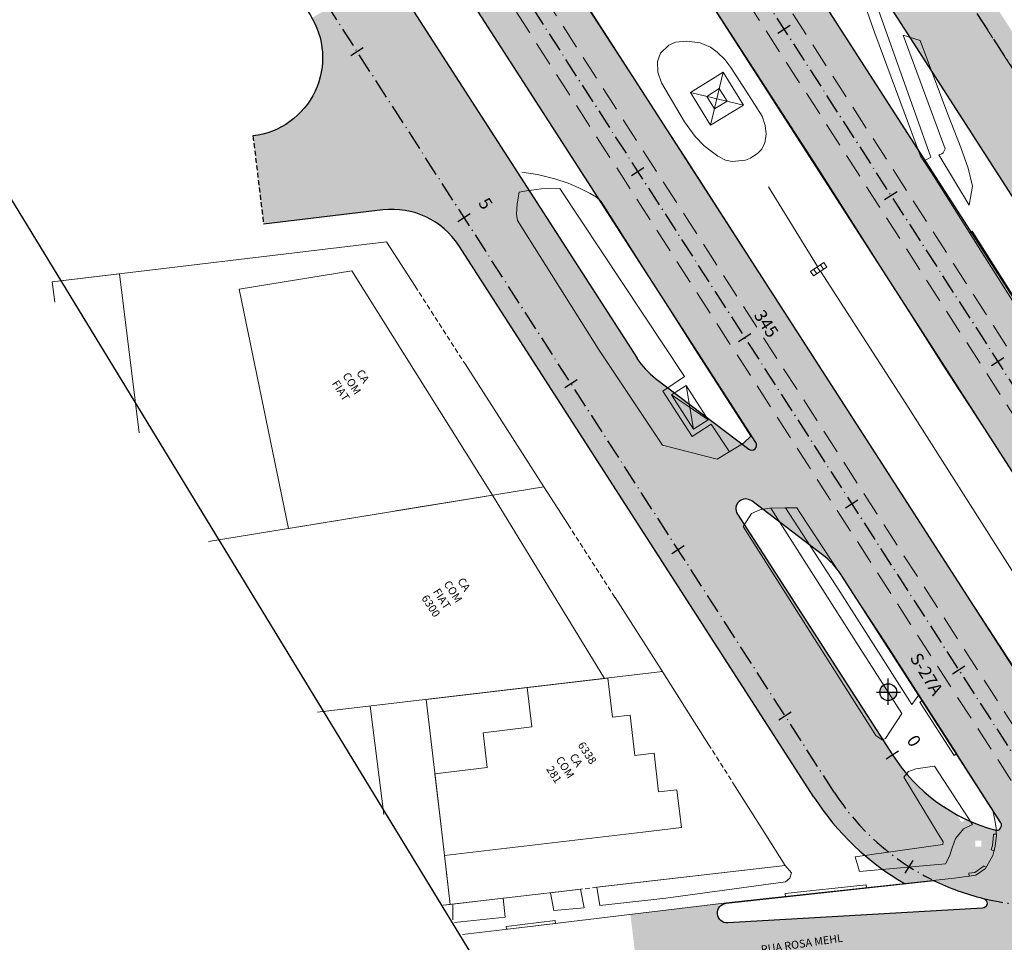
# Model space of a CAD drawing. Units: metres. Extents: x 674675 to 680851, y 7176859 to 7185862.
# Drawn here: x 678853 to 678952, y 7180207 to 7180301 of the extents above; entities that cross this region are included whole.
import ezdxf

# ---------------------------------------------------------------- set-up
doc = ezdxf.new("R2010")
doc.units = ezdxf.units.M
for name, pattern in [('DASHED', [0.75, 0.5, -0.25]), ('DASHED2', [0.375, 0.25, -0.125]), ('LIN3', [3, 2, -0.5, 0, -0.5])]:
    doc.linetypes.add(name, pattern=pattern)
for name, color, linetype, lineweight in [('BASE_DA_TORRE', 2, 'Continuous', 0), ('CALCADA', 254, 'Continuous', 0), ("CURSO_D'AGUA", 150, 'Continuous', 0), ('DRENAGEM', 7, 'Continuous', 0), ('EDIFICACAO', 251, 'Continuous', 0), ('GUIA_REBAIXADA_EXISTENTE', 1, 'Continuous', 0), ('MURO_ALVENARIA', 252, 'Continuous', 0), ('Pavimentos', 3, 'Continuous', 0), ('PG-FAIXA DE TRAFEGO', 7, 'DASHED2', 0), ('PONTO_DE_ONIBUS', 254, 'Continuous', 0), ('PORTAO', 254, 'DASHED', 0), ('TOPONIMIA_VIAS', 2, 'Continuous', 0), ('TORRE', 7, 'Continuous', 0), ('VIA_ PAVIMENTADA', 1, 'Continuous', 0)]:
    doc.layers.add(name, color=color, linetype=linetype, lineweight=lineweight)
doc.layers.add('EDIF_COMERCIAL', color=251, linetype='Continuous', lineweight=0, plot=False)
for name, color, linetype in [('P-SONDAGENS', 3, 'Continuous'), ('PG-EIXO', 1, 'LIN3'), ('PG-EST', 2, 'Continuous'), ('PG-LIM-PAV', 2, 'DASHED'), ('PG-MFIO', 5, 'Continuous')]:
    doc.layers.add(name, color=color, linetype=linetype)
doc.styles.add('ARIAL', font='arial.ttf', dxfattribs={"height": 2})
doc.styles.add('ROMANS', font='romans.shx')
doc.styles.get("Standard").update_dxf_attribs({"font": 'arial.ttf'})

# ---------------------------------------------------------------- blocks, each defined once
blk = doc.blocks.new('BOCA_DE_LOBO')
at = {"color": 0, "linetype": 'Continuous', "flags": 128}
blk.add_lwpolyline([(-0.8085291153984144, 0.2695097057148814), (0.8085291153984144, 0.2695097057148814), (0.8085291153984144, -0.2695097047835588), (-0.8085291153984144, -0.2695097047835588)], close=True, dxfattribs=at)
for points in [[(-0.4042645576409996, 0.2695097057148814), (-0.4042645576409996, -0.2695097047835588)], [(0, 0.2695097057148814), (0, -0.2695097047835588)], [(0.4042645576409996, 0.2695097057148814), (0.4042645576409996, -0.2695097047835588)]]:
    blk.add_lwpolyline(points, dxfattribs=at)
blk = doc.blocks.new('AeccTickLine')
blk.add_line((0, -0.5), (0, 0.5))

msp = doc.modelspace()

# ---------------------------------------------------------------- hatches: boundary and pattern name
at = {"layer": 'P-SONDAGENS'}
h = msp.add_hatch(color=255, dxfattribs=at)
h.paths.add_polyline_path([(678940.6355899839, 7180232.694825944), (678940.6355899839, 7180231.842714289, 0.4142135623730951), (678941.4877016392, 7180232.694825944)])
h.paths.add_polyline_path([(678940.6355899839, 7180232.694825944), (678940.6355899839, 7180233.5469376, 0.4142135623730951), (678939.7834783286, 7180232.694825944)])
at = {"layer": 'Pavimentos'}
h = msp.add_hatch(color=143, dxfattribs=at)
h.paths.add_polyline_path([(678930.4962150742, 7180324.459863595), (678929.1551733979, 7180328.132253734), (678925.4821913029, 7180326.002703282), (678935.2310864533, 7180310.846210505), (678935.1168341386, 7180311.169530094)])
h.paths.add_polyline_path([(678932.3195296633, 7180322.864090062), (678931.1701119976, 7180322.521527035), (678935.1168341386, 7180311.169530094), (678935.2310864533, 7180310.846210505), (678935.3465454621, 7180310.66670774), (678936.5431341162, 7180310.95314104)], flags=17)
h.paths.add_polyline_path([(678954.4823247937, 7180293.856232007), (678931.5824566581, 7180329.458388009), (678931.5703438767, 7180329.454961764), (678931.5473432404, 7180329.512978427), (678931.544426198, 7180329.517513518), (678929.4187461195, 7180328.285070001), (678930.7788131427, 7180324.560579804), (678931.0550989817, 7180323.765896052), (678930.7717360151, 7180323.667379917), (678931.1701119976, 7180322.521527035), (678932.3195296633, 7180322.864090062), (678936.5431341162, 7180310.95314104), (678935.3465454621, 7180310.66670774), (678935.4814829075, 7180310.456922079), (678935.6640346873, 7180310.521430894), (678935.9371871128, 7180309.748444104), (678942.845818004, 7180299.007676808), (678943.8649382064, 7180298.679004155), (678944.9861362808, 7180295.680149124), (678948.5574774443, 7180290.127826967)])
h.paths.add_polyline_path([(678933.6271441734, 7180323.466866042), (678934.860227248, 7180323.339486866), (678935.5725464489, 7180322.775741213), (678936.2134602787, 7180321.621458413), (678937.402701846, 7180318.060122339), (678937.7746089249, 7180314.596914259), (678937.7995941272, 7180312.945486597), (678937.9499297631, 7180312.183744985), (678937.702103939, 7180311.66552077)], flags=0)
h.paths.add_polyline_path([(678943.8649382064, 7180298.679004155), (678942.845818004, 7180299.007676808), (678944.9861362808, 7180295.680149124)], flags=17)
h.paths.add_polyline_path([(678937.402701846, 7180318.060122339), (678936.2134602787, 7180321.621458413), (678935.5725464489, 7180322.775741213), (678934.860227248, 7180323.339486866), (678933.6271441734, 7180323.466866042), (678937.702103939, 7180311.66552077), (678937.9499297631, 7180312.183744985), (678937.7995941272, 7180312.945486597), (678937.7746089249, 7180314.596914259)], flags=16)
h.paths.add_polyline_path([(678956.1751383225, 7180294.921490591), (678933.276493312, 7180330.521745015), (678932.4105254242, 7180330.019667341), (678932.4650447003, 7180329.708038576), (678931.5824566602, 7180329.458388009), (678954.482324795, 7180293.856232008)])
h = msp.add_hatch(color=240, dxfattribs=at)
h.paths.add_polyline_path([(678938.4852369506, 7180283.789538398), (678915.1763919812, 7180320.027525879), (678912.4433601013, 7180318.442947157), (678912.4567661698, 7180318.34066474), (678918.5094666556, 7180308.930643292), (678918.5313474451, 7180308.95111681), (678933.4700684136, 7180285.826816553), (678935.825628548, 7180282.115892347)])
h.paths.add_polyline_path([(678916.5620456715, 7180320.830911077), (678915.1763919812, 7180320.027525879), (678938.4852369506, 7180283.789538398), (678939.8394877732, 7180284.641745265)])
h.paths.add_polyline_path([(678941.1937385959, 7180285.493952131), (678917.947699362, 7180321.634296274), (678916.5620456715, 7180320.830911077), (678939.8394877732, 7180284.641745265)])
h.paths.add_polyline_path([(678943.8421240826, 7180287.160535794), (678943.7255189046, 7180287.47311245), (678920.7190067426, 7180323.241066667), (678917.947699362, 7180321.634296274), (678941.1937385959, 7180285.493952131)])
h = msp.add_hatch(color=240, dxfattribs=at)
h.paths.add_polyline_path([(678921.3603141569, 7180273.013117556), (678897.63627518, 7180309.85797898), (678894.8726833834, 7180308.255681988), (678895.0789275393, 7180307.936335097), (678895.0735830474, 7180307.927085664), (678911.4365528211, 7180282.51440807), (678911.540955296, 7180282.419659441), (678914.8000867878, 7180277.290637234), (678918.6517993942, 7180271.30869557)])
h.paths.add_polyline_path([(678922.714571538, 7180273.86532855), (678899.0219595511, 7180310.661381966), (678897.63627518, 7180309.85797898), (678921.3603141569, 7180273.013117556)])
h.paths.add_polyline_path([(678924.0688289193, 7180274.717539543), (678900.4076439224, 7180311.46478495), (678899.0219595511, 7180310.661381966), (678922.714571538, 7180273.86532855)])
h.paths.add_polyline_path([(678926.7639984273, 7180276.41356359), (678920.3783260685, 7180286.355443307), (678910.370389555, 7180301.775548839), (678910.342293631, 7180301.946584136), (678903.1790126639, 7180313.071590921), (678900.4076439224, 7180311.46478495), (678924.0688289193, 7180274.717539543)])
h = msp.add_hatch(color=143, dxfattribs=at)
h.paths.add_polyline_path([(678903.1137956498, 7180280.449252677), (678902.9950485644, 7180281.078638231), (678903.0648627954, 7180282.137132308), (678903.275542679, 7180283.318126852), (678904.0301884968, 7180283.467062846), (678904.2632350646, 7180283.49562995), (678890.1016166811, 7180305.489475403), (678884.0392475524, 7180301.97458734), (678908.0716645211, 7180264.65079776), (678911.6575749062, 7180266.907349797), (678911.318007937, 7180267.416717699)])
h.paths.add_polyline_path([(678913.9965405646, 7180268.379220857), (678904.2632350646, 7180283.49562995), (678904.0301884968, 7180283.467062846), (678903.275542679, 7180283.318126852), (678903.0648627954, 7180282.137132308), (678902.9950485644, 7180281.078638231), (678903.1137956498, 7180280.449252677), (678911.318007937, 7180267.416717699), (678911.6575749062, 7180266.907349797)])
h.paths.add_polyline_path([(678908.0716645211, 7180264.65079776), (678884.0392475524, 7180301.97458734), (678882.2996068343, 7180300.965964759, -0.5387767818150114), (678876.3322756022, 7180289.010351213), (678877.405025398, 7180280.074512813), (678889.4746832915, 7180281.523478481, -0.287069019613431), (678897.1545043706, 7180277.911486617), (678906.3788427946, 7180263.585534018)])
h = msp.add_hatch(color=143, dxfattribs=at)
h.paths.add_polyline_path([(678982.1735154615, 7180254.502119035), (678956.1751383225, 7180294.921490591), (678954.482324795, 7180293.856232008), (678981.2895404717, 7180252.17936868), (678981.5733749503, 7180251.738094551)])
h.paths.add_polyline_path([(678985.057656862, 7180246.276388154, 0.003478542100462269), (678983.1962879286, 7180249.214970808), (678981.5733749501, 7180251.738094549), (678954.4823247937, 7180293.856232007), (678948.5574774443, 7180290.127826967), (678972.1432709693, 7180253.459270819, -0.09748638234281191), (678975.29947391, 7180245.504311148, -0.3698249551947072), (678973.9947912339, 7180243.252354302), (678975.9436389633, 7180240.302612198)])
h.paths.add_polyline_path([(678975.9436389633, 7180240.302612198), (678973.9947912339, 7180243.252354302, -0.3187971281534862), (678971.7698816349, 7180243.8920873), (678974.6403650312, 7180239.448382311)])
h = msp.add_hatch(color=240, dxfattribs=at)
h.paths.add_polyline_path([(678974.6403650312, 7180239.448382311), (678971.7698816349, 7180243.8920873, -0.02550547370154571), (678971.6509737958, 7180244.05773575), (678969.5136826467, 7180247.380557195), (678961.76460054, 7180259.0920528), (678953.1896482807, 7180272.379164596), (678945.0382461058, 7180285.231951354), (678943.9136152548, 7180286.968893605), (678943.8421240826, 7180287.160535794), (678941.1937385959, 7180285.493952131), (678971.9466378377, 7180237.682780913)])
h.paths.add_polyline_path([(678971.9466378377, 7180237.682780913), (678941.1937385959, 7180285.493952131), (678939.8394877732, 7180284.641745265), (678970.6084203089, 7180236.805647273)])
h.paths.add_polyline_path([(678970.6084203089, 7180236.805647273), (678939.8394877732, 7180284.641745265), (678938.4852369506, 7180283.789538398), (678969.2702027804, 7180235.928513632)])
h.paths.add_polyline_path([(678969.2702027804, 7180235.928513632), (678938.4852369506, 7180283.789538398), (678935.825628548, 7180282.115892347), (678940.9621263791, 7180274.023908679), (678952.4879694817, 7180256.10489368), (678957.625073507, 7180248.213304846), (678964.0144305584, 7180238.184917927), (678966.5940499747, 7180234.174431353)])
h.paths.add_polyline_path([(678959.5405889613, 7180262.885608801), (678959.3823154272, 7180262.783465611), (678961.76460054, 7180259.0920528), (678963.7451959389, 7180256.098700299), (678963.8580188687, 7180256.173351238)], flags=17)
h.paths.add_polyline_path([(678956.9025532932, 7180266.986931867), (678956.738075283, 7180266.880784564), (678959.3823154272, 7180262.783465611), (678959.5405889613, 7180262.885608801)], flags=17)
h.paths.add_polyline_path([(678956.9025532932, 7180266.986931867), (678953.9736736163, 7180271.540426698), (678953.8023070843, 7180271.429833828), (678956.738075283, 7180266.880784564)], flags=17)
h.paths.add_polyline_path([(678953.9736736163, 7180271.540426698), (678948.9908531504, 7180279.287159146), (678948.8608144772, 7180279.204686954), (678953.1896458444, 7180272.379168438), (678953.8023071125, 7180271.429833846)], flags=17)
h.paths.add_polyline_path([(678963.8580188687, 7180256.173351238), (678963.7451959389, 7180256.098700299), (678966.552925468, 7180251.85526713), (678966.6108334282, 7180251.893582777)], flags=17)
h.paths.add_polyline_path([(678944.33052658, 7180286.532514124), (678944.232658318, 7180286.476145807), (678945.0382461058, 7180285.231951354), (678948.8608144772, 7180279.204686954), (678948.9908531504, 7180279.287159146)], flags=17)
h = msp.add_hatch(color=240, dxfattribs=at)
h.paths.add_polyline_path([(678957.7237176264, 7180228.360378901), (678950.0569797051, 7180240.267284659), (678947.445280157, 7180244.274232693), (678935.2349776867, 7180263.225060932), (678926.7639984273, 7180276.41356359), (678924.0688289193, 7180274.717539543), (678955.0472932468, 7180226.606118619)])
h.paths.add_polyline_path([(678955.0472932468, 7180226.606118619), (678924.0688289193, 7180274.717539543), (678922.714571538, 7180273.86532855), (678953.7090810564, 7180225.728988478)])
h.paths.add_polyline_path([(678922.714571538, 7180273.86532855), (678921.3603141569, 7180273.013117556), (678952.3708688661, 7180224.851858336), (678953.7090810564, 7180225.728988478)])
h.paths.add_polyline_path([(678952.3708688661, 7180224.851858336), (678921.3603141569, 7180273.013117556), (678918.6517993942, 7180271.30869557), (678927.2344969256, 7180257.97924937, -0.1512396817606561), (678927.3139045316, 7180257.694395035), (678931.3798030218, 7180251.356299115), (678931.7363977791, 7180250.800424007), (678935.4558411598, 7180245.153225883, -0.02211881146895385), (678935.864763753, 7180244.575925188), (678937.117685299, 7180242.630062564), (678940.361000527, 7180237.705765621), (678949.7021291215, 7180223.102634942)])
h = msp.add_hatch(color=143, dxfattribs=at)
h.paths.add_polyline_path([(678944.7671359367, 7180219.86799749), (678942.2026967929, 7180224.080596372), (678942.4852059582, 7180224.428983725, -0.03342075820002775), (678941.0528300308, 7180226.359175342), (678940.0620108538, 7180227.897977142), (678940.0335937926, 7180227.886019773), (678939.3930257335, 7180228.298074886), (678939.0283971505, 7180228.844176872), (678925.9643582643, 7180249.466353439), (678926.0684063624, 7180249.63088691), (678925.367244513, 7180250.719833452, -0.839825204177992), (678926.8120225001, 7180252.05892407), (678927.934028643, 7180251.206567451), (678928.6153476711, 7180251.339122212), (678930.1599080868, 7180251.347180419), (678931.379803021, 7180251.356299116), (678927.3139045316, 7180257.694395035, -0.610397372471923), (678926.5116464725, 7180257.310419396), (678925.8355625203, 7180257.824021424), (678924.6097914292, 7180257.073076402), (678923.299644398, 7180256.275865373), (678917.7852565104, 7180257.715512538), (678911.6575749062, 7180266.907349797), (678908.0716645211, 7180264.65079776), (678935.1772214534, 7180222.554236907, 0.076268734083417), (678940.203949169, 7180216.877060265)])
h.paths.add_polyline_path([(678923.299644398, 7180256.275865373), (678924.5610926158, 7180257.043443674), (678922.7216848762, 7180259.839753252), (678920.8011059135, 7180258.570636559), (678917.8037517976, 7180263.156318216), (678918.3352972051, 7180263.521762759), (678917.087842675, 7180264.469419001, -0.08762199493374809), (678915.1986270522, 7180266.512308212), (678913.9965405646, 7180268.379220857), (678911.6575749062, 7180266.907349797), (678917.7852565104, 7180257.715512538)])
h.paths.add_polyline_path([(678922.7216848762, 7180259.839753252), (678924.5610926158, 7180257.043443674), (678924.6097914291, 7180257.073076402), (678925.8355625203, 7180257.824021424), (678922.2254323383, 7180260.566536135), (678922.4100233836, 7180260.278348169), (678920.9308925946, 7180259.331429129), (678918.7033739635, 7180262.810914965), (678919.0114267524, 7180263.008126093), (678918.3352972051, 7180263.521762759), (678917.8037517976, 7180263.156318216), (678920.8011059135, 7180258.570636559)], flags=17)
h.paths.add_polyline_path([(678922.4100233836, 7180260.278348169), (678920.5561776356, 7180261.544987567), (678920.9308925946, 7180259.331429129)], flags=17)
h.paths.add_polyline_path([(678920.5561776356, 7180261.544987567), (678918.7033739635, 7180262.810914965), (678920.9308925946, 7180259.331429129)], flags=17)
h.paths.add_polyline_path([(678920.5561776356, 7180261.544987567), (678920.4999121358, 7180261.877365468), (678919.0114267524, 7180263.008126093), (678918.7033739635, 7180262.810914965)], flags=17)
h.paths.add_polyline_path([(678922.4100233836, 7180260.278348169), (678922.2254323383, 7180260.566536135), (678920.4999121358, 7180261.877365468), (678920.5561776356, 7180261.544987567)], flags=17)
h.paths.add_polyline_path([(678929.6788238607, 7180249.881095429), (678928.7529337057, 7180251.339840019), (678928.6153476711, 7180251.339122212), (678927.934028643, 7180251.206567451)], flags=17)
h.paths.add_polyline_path([(678932.658474074, 7180247.617538678), (678930.245314346, 7180251.347818829), (678930.1599080865, 7180251.347180419), (678928.7529337057, 7180251.339840019), (678929.6788238607, 7180249.881095429)], flags=17)
h.paths.add_polyline_path([(678935.4558411598, 7180245.153225883), (678931.7363977792, 7180250.800424007), (678931.379803022, 7180251.356299116), (678930.245314346, 7180251.347818829), (678932.658474074, 7180247.617538678), (678933.9778394365, 7180246.615253793, -0.06524359621963065)], flags=17)
h.paths.add_polyline_path([(678927.3139045316, 7180257.694395035), (678926.7257261229, 7180258.611272615), (678925.982047325, 7180257.913762514), (678925.8355625203, 7180257.824021424), (678926.5116464725, 7180257.310419396, 0.6103973724715857)], flags=17)
h.paths.add_polyline_path([(678940.0335937926, 7180227.886019773), (678940.0620108538, 7180227.897977142), (678926.0684063624, 7180249.63088691), (678925.9643582643, 7180249.466353439), (678939.0283971505, 7180228.844176872), (678939.3930257335, 7180228.298074886)], flags=17)
h.paths.add_polyline_path([(678939.3682967142, 7180216.329332513), (678940.203949169, 7180216.877060265, -0.076467191890051), (678935.1665398008, 7180222.570826156), (678908.0716645211, 7180264.65079776), (678906.3788427946, 7180263.585534018), (678933.1117607707, 7180222.067703885, 0.07283744852974547), (678938.2588333592, 7180216.1738777)])
h.paths.add_polyline_path([(678939.3682967142, 7180216.329332513), (678938.2588333592, 7180216.1738777, 0.004623854999798374), (678938.641326928, 7180215.852840731)])
h = msp.add_hatch(color=240, dxfattribs=at)
h.paths.add_polyline_path([(678991.1836219344, 7180213.690556515), (678990.4436117695, 7180214.841041585), (678988.0392312238, 7180218.519295067), (678985.9623644027, 7180221.696513676), (678978.1751798243, 7180233.976246797), (678974.6403650312, 7180239.448382311), (678971.9466378377, 7180237.682780913), (678988.5476008084, 7180211.873458781)])
h.paths.add_polyline_path([(678988.5476008084, 7180211.873458781), (678971.9466378377, 7180237.682780913), (678970.6084203089, 7180236.805647273), (678987.2295901091, 7180210.964909821)])
h.paths.add_polyline_path([(678987.2295901091, 7180210.964909821), (678970.6084203089, 7180236.805647273), (678969.2702027804, 7180235.928513632), (678985.9115794098, 7180210.05636086)])
h.paths.add_polyline_path([(678985.9115794098, 7180210.05636086), (678969.2702027804, 7180235.928513632), (678966.5940499747, 7180234.174431353), (678966.8216043235, 7180233.820656817, -0.01859885904537749), (678967.2003862619, 7180233.180649297), (678968.4482439135, 7180231.164589702), (678970.5549865428, 7180227.778277024), (678970.4983130702, 7180225.915825814), (678970.4063733179, 7180224.874322481), (678970.1905146209, 7180223.894548887), (678969.7188442432, 7180222.541250641), (678969.2885904253, 7180221.834076582), (678968.5962266611, 7180221.057516025), (678967.8669302283, 7180220.489346684), (678966.6781817426, 7180219.804932586), (678964.3065317263, 7180218.468771033), (678963.2032509223, 7180220.151546142, -0.145806008135996), (678962.7698495233, 7180220.523432138), (678957.7237176264, 7180228.360378901), (678955.0472932468, 7180226.606118619), (678960.2307478439, 7180218.555901431, 0.01370680517518535), (678961.1858574607, 7180218.803593934, 0.05110356802271195), (678963.0767494201, 7180219.566028998, -0.0511035680223006), (678961.1858574608, 7180218.803593934, -0.01370680517392274), (678960.230747844, 7180218.555901431), (678971.9156710007, 7180200.40851199), (678974.5516525416, 7180202.225582436), (678973.5603270102, 7180203.765170692), (678969.9024069593, 7180209.344244701), (678969.9838986228, 7180210.024010918), (678970.4314943922, 7180211.428787392), (678970.8763999693, 7180212.254726979), (678971.4824983212, 7180213.039408491), (678972.1173685796, 7180213.495799803), (678973.526782743, 7180213.946662378), (678974.7582160813, 7180214.495565338), (678975.9914288407, 7180215.279923444), (678976.1516281161, 7180215.400300462, 0.01736646968014179), (678977.011829271, 7180216.662913571, -0.5484712894626075), (678977.8550916564, 7180216.666398311), (678978.0056235011, 7180216.43236822), (678978.1022272882, 7180216.445153973), (678978.3574185182, 7180216.138458713), (678983.3321330054, 7180208.278261979)])
h.paths.add_polyline_path([(678971.9156710007, 7180200.40851199), (678960.2307478439, 7180218.555901431, -0.02407894333996506), (678958.5255016336, 7180218.248797229), (678970.5976802296, 7180199.499976766)])
h.paths.add_polyline_path([(678960.2307478439, 7180218.555901431), (678955.0472932468, 7180226.606118619), (678953.7090810564, 7180225.728988478), (678958.5255016336, 7180218.248797229, 0.02407894333996507)])
h.paths.add_polyline_path([(678958.5255016336, 7180218.248797229), (678953.7090810564, 7180225.728988478), (678952.3708688661, 7180224.851858336), (678956.7154528259, 7180218.104457773, 0.02523543186961485)])
h.paths.add_polyline_path([(678962.5937753277, 7180211.930523152), (678958.5255016336, 7180218.248797229, -0.02523543186960859), (678956.7154528259, 7180218.104457773), (678960.9351540686, 7180211.551007592, 0.01701979443311592)], flags=17)
h.paths.add_polyline_path([(678952.3708688661, 7180224.851858336), (678949.7021291215, 7180223.102634942), (678950.6535425889, 7180221.615275566), (678951.2069343685, 7180220.758877067), (678951.2104383138, 7180220.743168327), (678952.0240540843, 7180219.479574032, -0.6242998139085064), (678951.5589344192, 7180218.71090745), (678951.5701084046, 7180218.519295068), (678951.5874686788, 7180218.221599703), (678951.4680097209, 7180217.110419914), (678951.2281632997, 7180216.154685711), (678950.4632250557, 7180214.831221324), (678949.4932126043, 7180214.16308919), (678947.3239229013, 7180213.863918362), (678945.213362547, 7180213.636166038, 0.05377595146342626), (678950.2555367725, 7180211.811755145, -0.861215913590719), (678950.1657960813, 7180210.82689408), (678929.1083260513, 7180209.604442706), (678915.8996962595, 7180200.946856563), (678922.271299784, 7180201.620318738), (678941.9246318215, 7180204.081033028), (678947.7559223344, 7180204.843433741), (678952.3255001318, 7180205.383283721), (678954.5687939263, 7180205.664157473, -0.06181323804502249), (678956.527464076, 7180205.879703796), (678957.2548097187, 7180205.96563242), (678957.7345085398, 7180206.010817062), (678958.9540387723, 7180205.901345008), (678959.7200277529, 7180205.668072766), (678960.7319667558, 7180205.082470682), (678962.5738996055, 7180203.167990607), (678963.2442157626, 7180202.130646411), (678966.6771269627, 7180196.797407965), (678969.2796894584, 7180198.591441543)])
for color, points in [(143, [(678946.442010962, 7180220.965793026, -0.07342605530245983), (678942.4852059582, 7180224.428983725), (678942.2026967929, 7180224.080596372), (678944.7671359367, 7180219.86799749)]), (240, [(678929.1083260513, 7180209.604442706), (678924.3895922538, 7180209.33050559, -0.9746582409600306), (678924.2225351832, 7180211.322855364), (678930.241762138, 7180211.986209014), (678930.2380970904, 7180212.020172682), (678924.8239267253, 7180211.435925053), (678914.5343619259, 7180210.198714172), (678915.649973266, 7180200.920461482), (678915.8996962595, 7180200.946856563)])]:
    msp.add_hatch(color=color, dxfattribs=at).paths.add_polyline_path(points)
h = msp.add_hatch(color=143, dxfattribs=at)
h.paths.add_polyline_path([(678946.1634303121, 7180217.281447078), (678946.1768066378, 7180217.552334341), (678945.5881648036, 7180218.519295068), (678944.7671359367, 7180219.86799749), (678940.203949169, 7180216.877060265, 0.005825482008969752), (678940.6561014026, 7180216.509776)])
h.paths.add_polyline_path([(678946.4342824627, 7180215.301899852), (678946.8318328282, 7180216.10948251), (678947.0954699989, 7180216.953971721), (678947.4555195294, 7180217.866029212), (678947.9826269667, 7180218.519295068), (678948.2501677291, 7180218.850869303), (678949.1604954955, 7180219.304602972), (678948.9573830877, 7180219.614470754, -0.006911030607365769), (678948.5045719016, 7180219.820719077), (678948.0679578721, 7180219.534201616), (678947.7353358603, 7180220.041072773), (678947.8754297333, 7180220.13300601, -0.02303689555184597), (678946.442010962, 7180220.965793026), (678944.7671359367, 7180219.86799749), (678945.5881648036, 7180218.519295068), (678946.1768066378, 7180217.552334341), (678946.1634303121, 7180217.281447078), (678940.6561014026, 7180216.509776, 0.02635009038356694), (678942.8024618609, 7180214.984398131)])
h.paths.add_polyline_path([(678947.3239229013, 7180213.863918362), (678948.8166460342, 7180214.069782619), (678948.7756604005, 7180214.366969729), (678949.3816836629, 7180214.45054754), (678950.237339849, 7180215.039912545), (678950.2896192883, 7180215.130364262), (678950.5493558603, 7180214.980241266), (678951.2281632997, 7180216.154685711), (678951.3515113737, 7180216.646200125), (678951.0605341358, 7180216.719222362), (678951.1719572372, 7180217.16321843), (678951.2865303167, 7180218.228950906), (678951.2817609297, 7180218.310736731), (678951.5812521211, 7180218.32820173), (678951.5701084046, 7180218.519295068), (678951.5589344192, 7180218.71090745, -0.04395443348162374), (678951.4725721816, 7180218.726391584, -0.03709778604168678), (678948.9573830877, 7180219.614470754), (678949.1604954955, 7180219.304602972), (678948.2501677291, 7180218.850869303), (678947.9826269667, 7180218.519295068), (678947.4555195294, 7180217.866029212), (678947.0954699989, 7180216.953971721), (678946.8318328282, 7180216.10948251), (678946.4342824627, 7180215.301899852), (678940.0805449764, 7180214.746442189, 0.02436198762748874), (678942.2900065662, 7180213.320704262)])
h.paths.add_polyline_path([(678949.4413870223, 7180217.051698314), (678949.4413870221, 7180217.651698315), (678950.0413870226, 7180217.651698314), (678950.0413870229, 7180217.051698315)], flags=16)
h.paths.add_polyline_path([(678942.8024618609, 7180214.984398131, -0.02635009038355839), (678940.6561014026, 7180216.509776), (678939.3682967142, 7180216.329332513), (678938.641326928, 7180215.852840731, 0.01681347328205582), (678940.0805449764, 7180214.746442189)])
h.paths.add_polyline_path([(678940.6561014026, 7180216.509776, -0.005825482008979767), (678940.203949169, 7180216.877060265), (678939.3682967142, 7180216.329332513)])
h.paths.add_polyline_path([(678950.4632250557, 7180214.831221324), (678950.5493558603, 7180214.980241266), (678950.2896192883, 7180215.130364262), (678950.237339849, 7180215.039912545), (678949.3816836629, 7180214.45054754), (678948.7756604005, 7180214.366969729), (678948.8166460342, 7180214.069782619), (678949.4932126043, 7180214.16308919)], flags=17)
h.paths.add_polyline_path([(678951.5874686788, 7180218.221599703), (678951.5812521211, 7180218.32820173), (678951.2817609297, 7180218.310736731), (678951.2865303167, 7180218.228950906), (678951.1719572372, 7180217.16321843), (678951.0605341358, 7180216.719222362), (678951.3515113737, 7180216.646200125), (678951.4680097209, 7180217.110419914)])
h = msp.add_hatch(color=143, dxfattribs=at)
edge = h.paths.add_edge_path()
edge.add_line((678952.0240540853, 7180219.479574032), (678957.4257522076, 7180211.127317403))
edge.add_arc((678956.1914593192, 7180236.096829232), 24.99999999764613, 256.2646865403345, 272.8299414178684, ccw=False)
edge.add_arc((678956.1914593204, 7180236.096829235), 25.00000000061988, 243.95200598841842, 256.2646865392631, ccw=False)
edge.add_line((678945.2133625475, 7180213.636166037), (678947.3239229022, 7180213.863918361))
edge.add_line((678947.3239229022, 7180213.863918361), (678949.4932126052, 7180214.16308919))
edge.add_line((678949.4932126052, 7180214.16308919), (678950.4632250563, 7180214.831221324))
edge.add_line((678950.4632250563, 7180214.831221324), (678951.2281633007, 7180216.154685711))
edge.add_line((678951.2281633007, 7180216.154685711), (678951.4680097222, 7180217.110419914))
edge.add_line((678951.4680097222, 7180217.110419914), (678951.58746868, 7180218.221599703))
edge.add_line((678951.58746868, 7180218.221599703), (678951.5701084053, 7180218.519295067))
edge.add_line((678951.5701084053, 7180218.519295067), (678951.5589344201, 7180218.71090745))
edge.add_arc((678951.6036523808, 7180219.208903738), 0.4999999992160384, 264.8688430960557, 392.7749450005084)

# ---------------------------------------------------------------- linework, layer by layer
msp.add_lwpolyline([(678971.6257185134, 7180086.087543336), (678808.4932253578, 7180353.80014983), (678912.674845748, 7180417.283927073), (679075.8073389045, 7180149.571320574)], close=True)
at = {"layer": 'BASE_DA_TORRE'}
msp.add_lwpolyline([(678926.3138851956, 7180293.45087544), (678927.876755844, 7180291.032398686), (678928.1611108274, 7180290.080380195), (678928.2599457835, 7180289.188354814), (678928.1338373006, 7180288.293122813), (678927.7903390772, 7180287.63137632), (678927.4474379577, 7180287.284519966), (678926.6877418876, 7180286.764547041), (678926.199966367, 7180286.5476726), (678924.8263944156, 7180286.434558623), (678924.1716524949, 7180286.575471062), (678923.3996141333, 7180286.960606876), (678922.7132229126, 7180287.470969412), (678921.9884742168, 7180288.001946554), (678921.1034031602, 7180288.966563096), (678920.0034509277, 7180290.451226258), (678917.6897323801, 7180294.385159646), (678917.3229280656, 7180295.46339443), (678917.2719157436, 7180296.543168306), (678917.5884331107, 7180297.405563479), (678918.4142850292, 7180298.215120961), (678919.1008686563, 7180298.523707336), (678920.2470527401, 7180298.62003655), (678921.5909148584, 7180298.451280391), (678922.6448999037, 7180297.996522121), (678923.3065342837, 7180297.504428702), (678924.0910432078, 7180296.760150094), (678924.6915668743, 7180295.92860313)], close=True, dxfattribs=at)
at = {"layer": 'CALCADA'}
for points in [[(678937.4774557427, 7180304.489269752), (678938.611611515, 7180304.708286276), (678944.932728692, 7180286.879359148), (678944.2326583187, 7180286.476145806)], [(678924.5610926168, 7180257.043443672), (678922.7216848766, 7180259.839753251), (678920.8011059132, 7180258.570636559), (678917.8037517975, 7180263.156318216), (678920.0060620686, 7180264.670435843), (678907.3769760912, 7180283.704959607), (678905.5188964647, 7180283.649550305), (678904.0301884967, 7180283.467062846), (678903.2755426794, 7180283.318126852), (678903.0648627955, 7180282.137132308), (678902.9950485654, 7180281.07863823), (678903.1137956504, 7180280.449252677), (678911.3180079372, 7180267.416717698), (678917.7852565105, 7180257.715512537), (678923.2996443983, 7180256.275865372)], [(678928.7529337066, 7180251.339840018), (678937.8518472189, 7180237.004456073), (678942.0209909312, 7180230.550028034), (678940.3514871694, 7180228.019783371), (678940.0335937928, 7180227.886019772), (678939.3930257336, 7180228.298074885), (678939.0283971513, 7180228.844176871), (678925.964358265, 7180249.466353438)], [(678930.2453143464, 7180251.347818829), (678935.7218458558, 7180242.882155927), (678943.0254649466, 7180231.433390376), (678943.7349595254, 7180232.431203382)], [(678896.5707599318, 7180209.654898843), (678896.5537062553, 7180211.243333763), (678901.6661517799, 7180211.838303599), (678901.8693149895, 7180209.912357237), (678896.7437865707, 7180209.392168687)]]:
    msp.add_lwpolyline(points, dxfattribs=at)
for points in [[(678945.7404129333, 7180287.093687332), (678948.8096123694, 7180282.011356941), (678949.1460925834, 7180283.916199183), (678948.7199442673, 7180285.755586124), (678947.9946041324, 7180287.842543323), (678946.634226656, 7180291.27202158), (678943.8649382063, 7180298.679004155), (678942.147407058, 7180299.232918715), (678946.4080882057, 7180287.722139353), (678946.2058789051, 7180287.301228102), (678946.066873255, 7180287.191896027)], [(678945.5881648037, 7180218.519295067), (678942.2026967936, 7180224.080596372), (678942.6715978193, 7180224.658840219), (678943.4251370135, 7180224.943257666), (678945.3030452442, 7180225.189519433), (678949.1604954954, 7180219.304602971), (678948.25016773, 7180218.850869302), (678947.9826269668, 7180218.519295067), (678947.4555195298, 7180217.866029212), (678947.0954699992, 7180216.95397172), (678946.8318328282, 7180216.109482509), (678946.4342824627, 7180215.301899852), (678937.7332625436, 7180214.541237611), (678937.270091753, 7180216.035338071), (678946.1634303121, 7180217.281447078), (678946.1768066383, 7180217.552334341)], [(678930.2026360517, 7180215.159287123), (678930.8381473515, 7180214.392201549), (678930.6682301388, 7180213.874906505), (678930.2438735735, 7180213.506184745), (678918.1147765531, 7180211.846735663), (678911.4484748553, 7180211.109397243), (678911.128802184, 7180212.939536175)], [(678909.498971266, 7180212.749861737), (678909.8550350621, 7180210.853806935), (678906.784831879, 7180210.580266182), (678906.4515581095, 7180212.395213673)]]:
    msp.add_lwpolyline(points, close=True, dxfattribs=at)
at = {"layer": "CURSO_D'AGUA", "flags": 128}
msp.add_lwpolyline([(678933.4737135118, 7180275.782076999), (678928.5027846633, 7180283.848421942)], dxfattribs=at)
at = {"layer": "CURSO_D'AGUA"}
msp.add_lwpolyline([(678965.5086129935, 7180225.553895305), (678953.6282847925, 7180244.317484847), (678942.4032131525, 7180261.914643267), (678933.775127693, 7180275.335208544)], dxfattribs=at)
at = {"layer": 'EDIFICACAO'}
for points in [[(678864.7967375764, 7180258.95578812), (678862.8173018006, 7180275.055569036), (678856.0091671426, 7180274.238250645), (678856.2609787651, 7180272.190135663)], [(678890.7692167375, 7180251.051006828), (678900.5679003759, 7180252.650991906), (678911.9058422354, 7180234.085047793), (678893.8747070825, 7180231.956860312)]]:
    msp.add_lwpolyline(points, dxfattribs=at)
for points in [[(678879.9206676402, 7180249.279593714), (678900.5679003759, 7180252.650991906), (678886.3251465146, 7180275.352792514), (678874.9330512265, 7180273.492626069)], [(678895.4429934593, 7180218.519295067), (678894.7521722143, 7180224.438466268), (678900.0515451396, 7180225.0639432), (678899.6350897837, 7180228.592374261), (678904.5401848977, 7180229.171315178), (678904.0693919165, 7180233.16012347), (678912.2431645348, 7180234.124861431), (678912.7114359151, 7180230.157417483), (678914.5117610954, 7180230.369907128), (678914.9948388676, 7180226.277015558), (678916.9313885443, 7180226.505583574), (678917.3925764918, 7180222.598154229), (678919.2407515307, 7180222.81629152), (678919.6935476202, 7180218.979962457), (678915.7905287137, 7180218.519295067), (678895.7194722567, 7180216.150338774)]]:
    msp.add_lwpolyline(points, close=True, dxfattribs=at)
at = {"layer": 'EDIFICACAO', "flags": 128}
msp.add_lwpolyline([(678895.5978286578, 7180211.132091827), (678896.2956691969, 7180211.213304246), (678895.8579086837, 7180214.964172426)], dxfattribs=at)
at = {"layer": 'GUIA_REBAIXADA_EXISTENTE'}
for points in [[(678949.114159434, 7180279.365361571), (678948.860814478, 7180279.204686953), (678953.189648282, 7180272.37916466), (678953.802307113, 7180271.429833845), (678954.0543734173, 7180271.59250701), (678953.4423579547, 7180272.540840929)], [(678944.0992674271, 7180231.861675208), (678943.8465477087, 7180231.700018957), (678947.3102537155, 7180226.28515383), (678947.5629734326, 7180226.446810084)], [(678951.5874686794, 7180218.221599705), (678951.5812521215, 7180218.328201729), (678951.28176093, 7180218.31073673), (678951.2865303168, 7180218.228950906), (678951.171957237, 7180217.163218429), (678951.0605341366, 7180216.719222361), (678951.351511374, 7180216.646200124), (678951.4680097216, 7180217.110419915)], [(678950.5493558598, 7180214.980241266), (678950.2896192886, 7180215.130364261), (678950.2373398489, 7180215.039912544), (678949.3816836637, 7180214.450547539), (678948.7756604005, 7180214.366969729), (678948.8166460346, 7180214.069782619), (678949.493212604, 7180214.163089191), (678950.4632250546, 7180214.831221325)], [(678938.4261589369, 7180212.903753249), (678938.393972546, 7180213.202021644), (678930.2059106999, 7180212.318441077), (678930.2380970905, 7180212.020172681)], [(678901.978548506, 7180208.689017185), (678901.9518548253, 7180208.987968), (678906.9166572551, 7180209.584926938), (678906.9560489353, 7180209.287502524), (678902.121012981, 7180208.706140805)]]:
    msp.add_lwpolyline(points, close=True, dxfattribs=at)
at = {"layer": 'MURO_ALVENARIA', "flags": 128}
for points in [[(678892.7486265716, 7180273.794877729), (678889.8555918778, 7180278.301523007), (678856.0091671427, 7180274.238250649), (678856.2609787658, 7180272.190135663)], [(678897.7939594678, 7180265.935474686), (678905.7759967126, 7180253.50139965)], [(678908.2398289143, 7180249.660752317), (678905.7759967135, 7180253.501399648), (678871.8287183298, 7180247.958293973)], [(678912.9809600702, 7180242.27022763), (678917.4073352558, 7180235.370347826), (678922.4471843578, 7180227.409558333)], [(678882.8773019509, 7180230.658853295), (678917.78196303, 7180234.778597398)], [(678893.8747070823, 7180231.956860317), (678895.442993459, 7180218.519295067), (678896.2956691971, 7180211.213304249)], [(678889.5601715627, 7180220.299013415), (678888.1779442455, 7180231.284480059)], [(678924.9091418864, 7180223.520726495), (678928.0754685096, 7180218.519295067), (678930.2026360518, 7180215.159287125), (678911.1852367752, 7180212.946103849)], [(678909.540263919, 7180212.754667242), (678895.597828657, 7180211.132091827)]]:
    msp.add_lwpolyline(points, dxfattribs=at)
at = {"layer": 'P-SONDAGENS', "color": 255, "flags": 128}
for points in [[(678940.6355899839, 7180231.424703209), (678940.6355899839, 7180234.089798305)], [(678939.4315236618, 7180232.694825944), (678941.8871312763, 7180232.694825944)]]:
    msp.add_lwpolyline(points, dxfattribs=at)
at = {"layer": 'P-SONDAGENS', "color": 255}
msp.add_circle((678940.6355899839, 7180232.694825944), 0.8521116552734329, dxfattribs=at)
at = {"layer": 'PG-EIXO'}
for p, q in [((678560.4184631081, 7180874.523155523), (679239.1815079256, 7179819.258222692)), ((678875.8242834734, 7180416.144964907), (678983.1962879273, 7180249.214970807)), ((678935.1665398013, 7180222.570826155), (678872.2437221055, 7180320.293748094))]:
    msp.add_line(p, q, dxfattribs=at)
at = {"layer": 'PG-EIXO', "color": 253, "flags": 128}
msp.add_lwpolyline([(674899.8232033469, 7185705.689174342), (674944.8953099754, 7185595.813511113, 0.1162558521322622), (674994.2532367368, 7185526.785443611), (675133.5265363222, 7185404.984242198, -0.0622202272340023), (675183.0116940563, 7185349.458946909), (675266.9239983007, 7185227.763324109, 0.2386821551186224), (675433.5225821973, 7185137.066235865), (675449.940277114, 7185136.574537554, -0.07714425664712235), (675529.8583656402, 7185121.707675203), (675687.328145228, 7185066.375286488, -0.07989899036062474), (675729.1920463383, 7185043.647871999), (675763.9083066528, 7185016.880546175, 0.111035859238591), (675833.5150572358, 7184984.479332038), (675868.1444058095, 7184976.935484707, -0.1984599737946545), (675927.7680684911, 7184935.588878791), (676008.5503751048, 7184810.287903018), (676169.3625364839, 7184559.25324225, 0.01323957844546928), (676198.8340101487, 7184515.82302309, -0.0120534005851401), (676226.2349109332, 7184475.649492675), (676331.9764344153, 7184312.293786143, -0.01491256192834589), (676363.1462449951, 7184260.839678357, 0.01360756532246052), (676390.9755170575, 7184214.628342015), (676490.6465231399, 7184058.874771954, -0.01700286899856375), (676525.5087830434, 7184000.085503191, 0.01791296209674797), (676554.6342748351, 7183951.173402225), (676825.663528713, 7183531.018053418, 0.01414496519025678), (676857.5064425529, 7183484.591955507, -0.01414496518679764), (676889.6565227694, 7183437.718017419), (676933.7244764684, 7183369.402932636, -0.01414496526222312), (676963.172587225, 7183320.786037044, 0.01414496524517574), (676992.339346539, 7183272.633634122), (677107.6040239398, 7183093.947864777), (677801.0884641076, 7182015.553636927), (678540.0665029798, 7180868.140825805), (679222.3944700765, 7179808.444396486), (679352.1875621597, 7179607.138483625, 0.01042005868700465), (679370.9462082757, 7179579.334063235, -0.01016250307498859), (679389.0368548494, 7179552.549530152), (679456.8639233889, 7179447.588968074, -0.010124544031327), (679473.8579259217, 7179420.085139881, 0.0106949335113957), (679491.9503620719, 7179390.87811667), (679587.3258295415, 7179244.023168582, -0.01474828217544724), (679636.368869052, 7179163.399411356), (679862.5857724342, 7178765.542067985, -0.01051543263815565), (679902.6145899242, 7178691.56311339), (679953.7803135202, 7178592.057371819, 0.009160612310471425), (679971.1291353502, 7178559.785679102), (680331.0671274515, 7177918.687045722, -0.01810660857697109), (680358.239157976, 7177865.899710227), (680375.165409958, 7177829.868061004, 0.02063901306331666), (680406.4389123458, 7177769.861313755), (680441.1293360906, 7177709.512672753, -0.001786496419080697), (680445.7301955144, 7177701.442258899, -0.001786496419080697)], format="xyb", dxfattribs=at)
at = {"layer": 'PG-EIXO'}
for centre, radius, start, end in [((678956.191459318, 7180236.096829235), 25, 212.7544726582447, 243.5433043986573), ((678956.1914593175, 7180236.096829232), 24.99999999735299, 256.2646865467676, 284.8383388701701)]:
    msp.add_arc(centre, radius, start, end, dxfattribs=at)
at = {"layer": 'PG-FAIXA DE TRAFEGO', "ltscale": 10}
for p, q in [((678561.7638533941, 7180875.389137762), (679240.5271739253, 7179820.123776281)), ((678559.0730722507, 7180873.657174173), (679237.835841926, 7179818.392669101)), ((679223.7397232327, 7179809.310591582), (678541.4117143652, 7180869.007085776)), ((679221.0492169204, 7179807.578201388), (678538.7212958724, 7180867.274559192)), ((678907.2737503524, 7180367.250848169), (678981.2895404719, 7180252.179368679))]:
    msp.add_line(p, q, dxfattribs=at)
at = {"layer": 'PG-LIM-PAV', "flags": 128}
msp.add_lwpolyline([(678876.3322756025, 7180289.010351212), (678877.4050253982, 7180280.074512813)], dxfattribs=at)
at = {"layer": 'PG-MFIO', "flags": 128}
for points in [[(678972.1547012874, 7180253.441500238), (678890.8569013388, 7180379.83423487, 0.2896143517158264), (678889.8878111384, 7180380.285031725), (678886.0454025804, 7180379.788931368, 0.5508512272298453), (678885.3324102812, 7180378.256192525), (678971.6509737959, 7180244.05773575, 0.8225460411891211), (678975.2994727072, 7180245.504317635, 0.09748629748669901), (678972.1432714307, 7180253.459270103)], [(678828.0918003442, 7180375.576334617), (678844.6648480849, 7180377.750113948, -0.2891107131605214), (678852.4167481534, 7180374.1718714), (678855.1790873022, 7180369.913666149, -0.1126888553025181), (678864.2772768826, 7180344.805032318), (678862.4952371471, 7180342.667693136, 0.1210011864494195), (678870.562155679, 7180319.211004195), (678882.1049859334, 7180301.284294279, -0.5539182200164674), (678876.3322756025, 7180289.010351212)], [(678962.7698495239, 7180220.523432137), (678867.3427330977, 7180368.727491495, -0.5510066050374669), (678871.6191387287, 7180377.926330202), (678873.3105627855, 7180378.144713039, -0.2896143517812989), (678874.2796529864, 7180377.693916184), (678966.8216043236, 7180233.820656816, -0.4012866416920399), (678964.188348404, 7180220.248565984)], [(678915.2009183584, 7180266.508747607, 0.08748866352765054), (678917.0878426753, 7180264.469419001), (678926.5116464727, 7180257.310419396, 0.8390996311721884), (678927.2344969257, 7180257.979249369), (678873.6663618019, 7180341.173789608, 0.8129934207641534), (678871.8384999083, 7180340.472181293, 0.1031479678406082), (678878.1292045965, 7180324.083351749), (678915.203212139, 7180266.505187297)], [(678933.1115517771, 7180222.068028465), (678897.1545043706, 7180277.911486617, 0.2870690196134311), (678889.4746832919, 7180281.52347848), (678877.4050253982, 7180280.074512813)], [(678952.0240540847, 7180219.479574032), (678935.8647637533, 7180244.575925187, 0.08748866352420208), (678933.9778394365, 7180246.615253793), (678926.8120225004, 7180252.058924069, 0.839099631131218), (678925.3663215948, 7180250.721264122)], [(678925.3654011342, 7180250.722696329), (678941.0528300316, 7180226.359175342, 0.1855704901779874), (678951.4725721821, 7180218.726391583, 0.1855704901779874)], [(678933.1119791865, 7180222.06736496, 0.1190559731806558), (678942.290006569, 7180213.32070426)], [(678924.221653143, 7180211.322758158), (678945.2133625469, 7180213.636166037, 0.05377595146297222), (678950.2555367722, 7180211.811755145, -0.8612159135907176), (678950.1657960814, 7180210.82689408), (678924.3895922542, 7180209.330505589, -0.9742257456858147), (678924.221653143, 7180211.322758158)]]:
    msp.add_lwpolyline(points, format="xyb", dxfattribs=at)
at = {"layer": 'PG-MFIO'}
msp.add_arc((678951.6036523802, 7180219.208903739), 0.5, 254.8017088606096, 32.77494491077643, dxfattribs=at)
at = {"layer": 'PONTO_DE_ONIBUS'}
msp.add_lwpolyline([(678918.7033739636, 7180262.810914964), (678920.9308925951, 7180259.331429129), (678922.4100233843, 7180260.278348169), (678920.1816733103, 7180263.757301727)], close=True, dxfattribs=at)
for points in [[(678918.7033739636, 7180262.810914964), (678922.4100233843, 7180260.278348169)], [(678920.1816733103, 7180263.757301727), (678920.9308925951, 7180259.331429129)]]:
    msp.add_lwpolyline(points, dxfattribs=at)
at = {"layer": 'PORTAO', "flags": 128}
for points in [[(678892.7486265711, 7180273.79487773), (678897.7939594685, 7180265.935474685)], [(678908.2398289146, 7180249.660752322), (678912.9809600723, 7180242.270227627)], [(678922.4471843595, 7180227.409558333), (678924.9091418887, 7180223.520726501)], [(678911.1852367753, 7180212.946103851), (678909.5402639197, 7180212.754667243)]]:
    msp.add_lwpolyline(points, dxfattribs=at)
at = {"layer": 'TORRE'}
for points in [[(678920.6031624002, 7180293.411580327), (678923.9212988319, 7180295.460963313), (678925.970681818, 7180292.142826881), (678922.6525453867, 7180290.093443895)], [(678922.2547068365, 7180293.021194651), (678923.5309131562, 7180293.809418877), (678924.3191373816, 7180292.533212557), (678923.0429310619, 7180291.744988332)]]:
    msp.add_lwpolyline(points, close=True, dxfattribs=at)
for points in [[(678923.9212988319, 7180295.460963313), (678922.6525453867, 7180290.093443895)], [(678920.6031624002, 7180293.411580327), (678925.970681818, 7180292.142826881)]]:
    msp.add_lwpolyline(points, dxfattribs=at)
at = {"layer": 'VIA_ PAVIMENTADA'}
for points in [[(678935.1168341396, 7180311.169530094), (678939.268900784, 7180299.419707039), (678943.9136152545, 7180286.968893605), (678945.038246106, 7180285.231951353), (678953.1896482809, 7180272.379164596), (678961.76460054, 7180259.0920528), (678969.6302325751, 7180247.204410659), (678978.1751798247, 7180233.976246797), (678985.9623644026, 7180221.696513676), (678988.0392312236, 7180218.519295067), (678993.4248263502, 7180210.280339691), (679003.070356446, 7180194.892936057)], [(678918.5313474452, 7180308.95111681), (678933.4700684138, 7180285.826816552), (678946.3985818352, 7180265.459374983), (678957.625073507, 7180248.213304845), (678967.1186422552, 7180233.312716275), (678968.4482439136, 7180231.164589701), (678970.5549865429, 7180227.778277024), (678970.4983130705, 7180225.915825814), (678970.4063733179, 7180224.874322481), (678970.190514621, 7180223.894548886), (678969.7188442438, 7180222.541250641), (678969.2885904261, 7180221.834076582), (678968.5962266616, 7180221.057516025), (678967.8669302294, 7180220.489346683), (678966.6781817427, 7180219.804932586), (678964.3065317263, 7180218.468771033), (678957.2294755564, 7180229.263025696), (678947.4452801573, 7180244.274232693), (678935.2349776874, 7180263.225060931), (678920.3783260687, 7180286.355443306), (678910.3703895549, 7180301.775548839)], [(678903.533337807, 7180285.337042987), (678905.1212398822, 7180285.101455007), (678906.8814313272, 7180284.661109807), (678908.2489187528, 7180284.219863445), (678909.3054339816, 7180283.743598533), (678910.4734669847, 7180283.174153699), (678911.0932335068, 7180282.825981468), (678911.5405386314, 7180282.420037578), (678911.5582323628, 7180282.392469849), (678920.7838342739, 7180267.873780685), (678926.7257261241, 7180258.611272615), (678925.9820473253, 7180257.913762514), (678924.6097914296, 7180257.073076401), (678923.2996443983, 7180256.275865372)], [(678897.5351965113, 7180208.154945297), (678902.121012981, 7180208.706140805), (678924.8239267264, 7180211.435925052), (678947.3239229016, 7180213.863918361), (678949.4932126047, 7180214.16308919), (678950.4632250557, 7180214.831221324), (678951.2281633001, 7180216.154685711), (678951.4680097216, 7180217.110419914), (678951.5874686794, 7180218.221599703), (678951.5701084047, 7180218.519295067), (678951.5446114852, 7180218.956518258), (678951.394329852, 7180219.918753549), (678951.2069343689, 7180220.758877067), (678950.6535425892, 7180221.615275566), (678940.3610005272, 7180237.70576562), (678931.7363977791, 7180250.800424006), (678931.379803023, 7180251.356299116), (678930.1599080872, 7180251.347180418), (678928.6153476714, 7180251.339122212), (678927.6328158072, 7180251.147964662), (678926.7933528138, 7180250.777260165), (678925.964358265, 7180249.466353438)]]:
    msp.add_lwpolyline(points, dxfattribs=at)

# ---------------------------------------------------------------- block references
at = {"layer": 'DRENAGEM', "rotation": 33.99978868352413}
msp.add_blockref('BOCA_DE_LOBO', (678933.5857857475, 7180275.510416654), dxfattribs=at)
at = {"layer": 'PG-EST'}
for p, xscale, yscale, zscale, rotation in [((678930.0796537483, 7180299.815244582), 1.49999999970224, 1.49999999970224, 1.49999999970224, 302.7497631016721), ((678886.8699987134, 7180297.578260461), 1.499999999848242, 1.499999999848242, 1.499999999848242, 302.7770823749361), ((678915.2790768162, 7180285.413099691), 1.500000000402331, 1.500000000402331, 1.500000000402331, 302.7770813564357), ((678940.8990736257, 7180282.994419587), 1.49999999970224, 1.49999999970224, 1.49999999970224, 302.7497631016721), ((678897.6974377193, 7180280.762596199), 1.499999999848242, 1.499999999848242, 1.499999999848242, 302.7770823749361), ((678926.1065155272, 7180268.59743524), 1.500000000402331, 1.500000000402331, 1.500000000402331, 302.7770813564357), ((678951.7184935029, 7180266.173594591), 1.49999999970224, 1.49999999970224, 1.49999999970224, 302.7497631016721), ((678908.5248767254, 7180263.946931938), 1.499999999848242, 1.499999999848242, 1.499999999848242, 302.7770823749361), ((678936.9339542383, 7180251.781770787), 1.500000000402331, 1.500000000402331, 1.500000000402331, 302.7770813564357), ((678919.3523157315, 7180247.131267675), 1.499999999848242, 1.499999999848242, 1.499999999848242, 302.7770823749361), ((678947.7613929494, 7180234.966106336), 1.500000000402331, 1.500000000402331, 1.500000000402331, 302.7770813564357), ((678930.1797547375, 7180230.315603414), 1.499999999848242, 1.499999999848242, 1.499999999848242, 302.7770823749361), ((678941.0528300316, 7180226.359175342), 1.500000000339007, 1.500000000339007, 1.500000000339007, 302.7504292099413), ((678942.7516682938, 7180215.016696), 1.500000000144299, 1.500000000144299, 1.500000000144299, 327.4801585724589)]:
    msp.add_blockref('AeccTickLine', p, dxfattribs=dict(at, xscale=xscale, yscale=yscale, zscale=zscale, rotation=rotation))

# ---------------------------------------------------------------- texts
at = {"layer": 'EDIF_COMERCIAL', "color": 251, "char_height": 0.8, "width": 0.6063325866416562, "attachment_point": 5, "rotation": 303, "style": 'ARIAL'}
for s, insert in [('CA\\PCOM\\PFIAT', (678886.2563803126, 7180263.902363136)), ('CA\\PCOM\\PFIAT\\P6300', (678895.931639451, 7180242.46224192)), ('6338\\PCA\\PCOM\\P281', (678908.3978967763, 7180225.397434712))]:
    msp.add_mtext(s, dxfattribs=dict(at, insert=insert))
at = {"layer": 'P-SONDAGENS', "color": 2, "insert": (678944.5075034461, 7180234.539512527), "char_height": 1.27, "attachment_point": 5, "rotation": 301.3028397205875, "style": 'ROMANS'}
msp.add_mtext('\\A1;S-27A', dxfattribs=at)
at = {"layer": 'PG-EST', "char_height": 1.27, "attachment_point": 8}
for s, insert, rotation in [('5', (678899.0153654058, 7180281.611196731), 302.777082368839), ('345', (678927.4244432286, 7180269.446035748), 302.77708136387673), ('0', (678942.3711523319, 7180227.207162702), 302.75042921985175)]:
    msp.add_mtext(s, dxfattribs=dict(at, insert=insert, rotation=rotation))
at = {"layer": 'TOPONIMIA_VIAS', "style": 'ARIAL'}
msp.add_text('RUA ROSA MEHL', height=0.8, rotation=8.277959630714948, dxfattribs=at).set_placement((678927.8090592723, 7180206.235132411))

doc.saveas('drawing.dxf')
